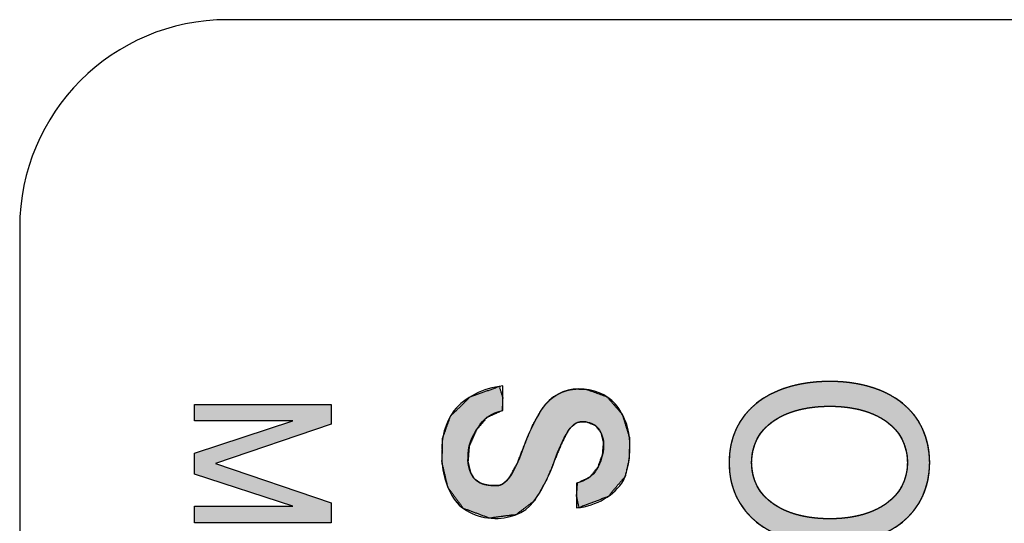
# Model space of a CAD drawing. Units: millimetres. Extents: x 3874 to 5149, y 1776 to 2199.
# Drawn here: x 3961 to 3971, y 2024 to 2029 of the extents above; entities that cross this region are included whole.
import ezdxf

# ---------------------------------------------------------------- set-up
doc = ezdxf.new("R2010")
doc.units = ezdxf.units.MM
doc.layers.add('레이어_1', color=7, linetype='Continuous')

msp = doc.modelspace()

# ---------------------------------------------------------------- hatches: boundary and pattern name
at = {"layer": '레이어_1', "linetype": 'Continuous'}
for points in [[(3966.6022, 2024.8751), (3966.6646, 2025.0287), (3966.73, 2025.155), (3966.7436, 2025.1725), (3966.7517, 2025.1825), (3966.7657, 2025.197), (3966.7726, 2025.2036), (3966.7859, 2025.215), (3966.7923, 2025.2196), (3966.8042, 2025.2273), (3966.8111, 2025.2303), (3966.8221, 2025.2347), (3966.8299, 2025.2369), (3966.8385, 2025.2393), (3966.8466, 2025.2407), (3966.8526, 2025.2417), (3966.8615, 2025.2424), (3966.9009, 2025.2421), (3966.9936, 2025.2069), (3967.0494, 2025.1327), (3967.0719, 2025.045), (3967.0628, 2024.932), (3967.0193, 2024.8091), (3966.9413, 2024.7123), (3966.8217, 2024.6557), (3966.8116, 2024.5332), (3966.8351, 2024.416), (3967.1153, 2024.523), (3967.2788, 2024.716), (3967.3182, 2024.8879), (3967.3221, 2025.0868), (3967.2512, 2025.3158), (3967.1044, 2025.4837), (3966.9065, 2025.555), (3966.8171, 2025.5588), (3966.7807, 2025.5567), (3966.7589, 2025.5529), (3966.7297, 2025.5476), (3966.7033, 2025.5392), (3966.6796, 2025.5315), (3966.6506, 2025.5175), (3966.6322, 2025.5082), (3966.6016, 2025.4883), (3966.586, 2025.4773), (3966.5555, 2025.4529), (3966.541, 2025.4393), (3966.5129, 2025.4105), (3966.4986, 2025.3926), (3966.475, 2025.3617), (3966.3834, 2025.1974), (3966.3014, 2024.9971), (3966.2415, 2024.8458), (3966.1739, 2024.7216), (3966.1605, 2024.7026), (3966.1526, 2024.6917), (3966.1383, 2024.6759), (3966.1311, 2024.6689), (3966.1168, 2024.6573), (3966.1102, 2024.6523), (3966.098, 2024.6436), (3966.0908, 2024.6403), (3966.0794, 2024.6354), (3966.0716, 2024.6333), (3966.063, 2024.6309), (3966.0549, 2024.6295), (3966.0489, 2024.6285), (3966.0398, 2024.6285), (3966.0326, 2024.6286), (3966.006, 2024.6296), (3965.993, 2024.6304), (3965.9674, 2024.6329), (3965.9554, 2024.6348), (3965.9337, 2024.6386), (3965.9218, 2024.6417), (3965.9047, 2024.6463), (3965.8914, 2024.6521), (3965.8782, 2024.6578), (3965.8649, 2024.6661), (3965.8558, 2024.6718), (3965.8418, 2024.6825), (3965.8345, 2024.6886), (3965.8217, 2024.7016), (3965.7908, 2024.7553), (3965.7662, 2024.8593), (3965.7773, 2025.0062), (3965.8464, 2025.1631), (3965.9455, 2025.2825), (3966.0946, 2025.3486), (3966.1009, 2025.4759), (3966.0667, 2025.5829), (3965.788, 2025.4829), (3965.598, 2025.2969), (3965.5219, 2025.0836), (3965.516, 2024.8504), (3965.5738, 2024.6086), (3965.723, 2024.408), (3965.9721, 2024.3154), (3966.2282, 2024.3485), (3966.4094, 2024.4854), (3966.5187, 2024.6756)], [(3963.3355, 2024.8403), (3964.4479, 2025.2193), (3964.4479, 2025.4088), (3963.1326, 2025.4088), (3963.1326, 2025.2503), (3964.079, 2025.2503), (3963.1326, 2024.9409), (3963.1326, 2024.7397), (3964.079, 2024.4304), (3963.1326, 2024.4304), (3963.1326, 2024.2712), (3964.4479, 2024.2712), (3964.4479, 2024.4614)]]:
    msp.add_hatch(color=7, dxfattribs=at).paths.add_polyline_path(points)
h = msp.add_hatch(color=7, dxfattribs=at)
h.paths.add_polyline_path([(3968.2804, 2024.8495), (3968.2823, 2024.7928), (3968.2877, 2024.7378), (3968.2967, 2024.6847), (3968.3091, 2024.6333), (3968.325, 2024.5839), (3968.3441, 2024.5363), (3968.3666, 2024.4908), (3968.3922, 2024.4473), (3968.421, 2024.4058), (3968.4528, 2024.3665), (3968.4876, 2024.3293), (3968.5254, 2024.2944), (3968.566, 2024.2618), (3968.6094, 2024.2315), (3968.6555, 2024.2035), (3968.7043, 2024.178), (3968.7556, 2024.155), (3968.8095, 2024.1345), (3968.8658, 2024.1165), (3968.9245, 2024.1012), (3968.9855, 2024.0886), (3969.0487, 2024.0786), (3969.1142, 2024.0715), (3969.1817, 2024.0672), (3969.2513, 2024.0657), (3969.32, 2024.0672), (3969.3867, 2024.0715), (3969.4514, 2024.0786), (3969.5139, 2024.0886), (3969.5743, 2024.1012), (3969.6323, 2024.1165), (3969.6881, 2024.1345), (3969.7414, 2024.155), (3969.7922, 2024.178), (3969.8405, 2024.2035), (3969.8862, 2024.2315), (3969.9292, 2024.2618), (3969.9695, 2024.2944), (3970.0069, 2024.3293), (3970.0414, 2024.3665), (3970.073, 2024.4058), (3970.1015, 2024.4473), (3970.1269, 2024.4908), (3970.1492, 2024.5363), (3970.1683, 2024.5839), (3970.184, 2024.6333), (3970.1963, 2024.6847), (3970.2052, 2024.7378), (3970.2106, 2024.7928), (3970.2125, 2024.8495), (3970.2106, 2024.9064), (3970.2052, 2024.9615), (3970.1963, 2025.0147), (3970.184, 2025.0661), (3970.1683, 2025.1156), (3970.1492, 2025.1631), (3970.1269, 2025.2086), (3970.1015, 2025.252), (3970.073, 2025.2933), (3970.0414, 2025.3325), (3970.0069, 2025.3695), (3969.9695, 2025.4042), (3969.9292, 2025.4366), (3969.8862, 2025.4667), (3969.8405, 2025.4944), (3969.7922, 2025.5197), (3969.7414, 2025.5426), (3969.6881, 2025.5629), (3969.6323, 2025.5806), (3969.5743, 2025.5958), (3969.5139, 2025.6083), (3969.4514, 2025.6181), (3969.3867, 2025.6251), (3969.32, 2025.6294), (3969.2513, 2025.6308), (3969.1817, 2025.6294), (3969.1142, 2025.6251), (3969.0487, 2025.6181), (3968.9855, 2025.6083), (3968.9245, 2025.5958), (3968.8658, 2025.5806), (3968.8095, 2025.5629), (3968.7556, 2025.5426), (3968.7043, 2025.5197), (3968.6555, 2025.4944), (3968.6094, 2025.4667), (3968.566, 2025.4366), (3968.5254, 2025.4042), (3968.4876, 2025.3695), (3968.4528, 2025.3325), (3968.421, 2025.2933), (3968.3922, 2025.252), (3968.3666, 2025.2086), (3968.3441, 2025.1631), (3968.325, 2025.1156), (3968.3091, 2025.0661), (3968.2967, 2025.0147), (3968.2877, 2024.9615), (3968.2823, 2024.9064)])
h.paths.add_polyline_path([(3969.9975, 2024.8495), (3969.9961, 2024.8894), (3969.9918, 2024.9281), (3969.9848, 2024.9654), (3969.9751, 2025.0014), (3969.9628, 2025.0359), (3969.9479, 2025.069), (3969.9305, 2025.1007), (3969.9106, 2025.1309), (3969.8883, 2025.1596), (3969.8636, 2025.1868), (3969.8367, 2025.2124), (3969.8075, 2025.2365), (3969.7761, 2025.2589), (3969.7426, 2025.2797), (3969.7071, 2025.2988), (3969.6696, 2025.3162), (3969.6301, 2025.3319), (3969.5887, 2025.3459), (3969.5456, 2025.3581), (3969.5006, 2025.3684), (3969.4539, 2025.377), (3969.4056, 2025.3837), (3969.3557, 2025.3885), (3969.3042, 2025.3914), (3969.2513, 2025.3924), (3969.1975, 2025.3914), (3969.1453, 2025.3885), (3969.0946, 2025.3837), (3969.0457, 2025.377), (3968.9984, 2025.3684), (3968.9529, 2025.3581), (3968.9093, 2025.3459), (3968.8675, 2025.3319), (3968.8276, 2025.3162), (3968.7898, 2025.2988), (3968.7539, 2025.2797), (3968.7202, 2025.2589), (3968.6886, 2025.2365), (3968.6593, 2025.2124), (3968.6322, 2025.1868), (3968.6074, 2025.1596), (3968.585, 2025.1309), (3968.565, 2025.1007), (3968.5475, 2025.069), (3968.5326, 2025.0359), (3968.5202, 2025.0014), (3968.5105, 2024.9654), (3968.5035, 2024.9281), (3968.4993, 2024.8894), (3968.4978, 2024.8495), (3968.4993, 2024.81), (3968.5035, 2024.7718), (3968.5105, 2024.7349), (3968.5202, 2024.6992), (3968.5326, 2024.665), (3968.5475, 2024.6321), (3968.565, 2024.6006), (3968.585, 2024.5705), (3968.6074, 2024.5419), (3968.6322, 2024.5149), (3968.6593, 2024.4893), (3968.6886, 2024.4653), (3968.7202, 2024.4429), (3968.7539, 2024.4221), (3968.7898, 2024.4029), (3968.8276, 2024.3854), (3968.8675, 2024.3697), (3968.9093, 2024.3556), (3968.9529, 2024.3434), (3968.9984, 2024.3329), (3969.0457, 2024.3243), (3969.0946, 2024.3176), (3969.1453, 2024.3127), (3969.1975, 2024.3097), (3969.2513, 2024.3088), (3969.3042, 2024.3097), (3969.3557, 2024.3127), (3969.4056, 2024.3176), (3969.4539, 2024.3243), (3969.5006, 2024.3329), (3969.5456, 2024.3434), (3969.5887, 2024.3556), (3969.6301, 2024.3697), (3969.6696, 2024.3854), (3969.7071, 2024.4029), (3969.7426, 2024.4221), (3969.7761, 2024.4429), (3969.8075, 2024.4653), (3969.8367, 2024.4893), (3969.8636, 2024.5149), (3969.8883, 2024.5419), (3969.9106, 2024.5705), (3969.9305, 2024.6006), (3969.9479, 2024.6321), (3969.9628, 2024.665), (3969.9751, 2024.6992), (3969.9848, 2024.7349), (3969.9918, 2024.7718), (3969.9961, 2024.81)])

# ---------------------------------------------------------------- linework, layer by layer
at = {"layer": '레이어_1', "color": 7, "linetype": 'Continuous'}
for p, q in [((3979.4493, 2029.1126), (3963.4489, 2029.1126)), ((3961.449, 2027.1131), (3961.449, 1978.9127)), ((3963.1326, 2025.2503), (3963.1326, 2025.4088)), ((3963.1326, 2025.4088), (3964.4479, 2025.4088)), ((3963.1326, 2025.2503), (3963.1326, 2025.4088)), ((3963.1326, 2025.4088), (3964.4479, 2025.4088)), ((3964.4479, 2025.4088), (3964.4479, 2025.2193)), ((3964.4479, 2025.4088), (3964.4479, 2025.2193)), ((3963.1326, 2024.9409), (3964.079, 2025.2503)), ((3964.079, 2025.2503), (3963.1326, 2025.2503)), ((3963.1326, 2024.9409), (3964.079, 2025.2503)), ((3964.079, 2025.2503), (3963.1326, 2025.2503)), ((3964.4479, 2025.2193), (3963.3355, 2024.8403)), ((3964.4479, 2025.2193), (3963.3355, 2024.8403)), ((3963.1326, 2024.7397), (3963.1326, 2024.9409)), ((3963.1326, 2024.7397), (3963.1326, 2024.9409)), ((3963.3355, 2024.8403), (3964.4479, 2024.4614)), ((3963.3355, 2024.8403), (3964.4479, 2024.4614)), ((3964.079, 2024.4304), (3963.1326, 2024.7397)), ((3964.079, 2024.4304), (3963.1326, 2024.7397)), ((3963.1326, 2024.2712), (3963.1326, 2024.4304)), ((3963.1326, 2024.4304), (3964.079, 2024.4304)), ((3963.1326, 2024.2712), (3963.1326, 2024.4304)), ((3963.1326, 2024.4304), (3964.079, 2024.4304)), ((3964.4479, 2024.4614), (3964.4479, 2024.2712)), ((3964.4479, 2024.4614), (3964.4479, 2024.2712)), ((3964.4479, 2024.2712), (3963.1326, 2024.2712)), ((3964.4479, 2024.2712), (3963.1326, 2024.2712))]:
    msp.add_line(p, q, dxfattribs=at)
for points in [[(3963.4489, 2029.1126), (3962.3444, 2029.1126), (3961.449, 2028.2176), (3961.449, 2027.1131)], [(3966.1009, 2025.5876), (3965.9097, 2025.5655), (3965.7392, 2025.4794), (3965.6306, 2025.3485)], [(3966.1009, 2025.3499), (3966.1009, 2025.3499), (3966.1009, 2025.5876), (3966.1009, 2025.5876)], [(3966.7792, 2025.5566), (3966.7792, 2025.5566), (3966.7296, 2025.5476), (3966.7296, 2025.5476)], [(3966.833, 2025.5597), (3966.833, 2025.5597), (3966.7792, 2025.5566), (3966.7792, 2025.5566)], [(3967.1834, 2025.4167), (3967.1024, 2025.5073), (3966.9708, 2025.5607), (3966.833, 2025.5597)], [(3966.5911, 2025.4815), (3966.5911, 2025.4815), (3966.5495, 2025.4481), (3966.5495, 2025.4481)], [(3966.6345, 2025.5097), (3966.6345, 2025.5097), (3966.5911, 2025.4815), (3966.5911, 2025.4815)], [(3966.68, 2025.5318), (3966.68, 2025.5318), (3966.6345, 2025.5097), (3966.6345, 2025.5097)], [(3966.7296, 2025.5476), (3966.7296, 2025.5476), (3966.68, 2025.5318), (3966.68, 2025.5318)], [(3966.5102, 2025.4077), (3966.5102, 2025.4077), (3966.4744, 2025.3609), (3966.4744, 2025.3609)], [(3966.5495, 2025.4481), (3966.5495, 2025.4481), (3966.5102, 2025.4077), (3966.5102, 2025.4077)], [(3967.3236, 2024.9981), (3967.3325, 2025.1466), (3967.2839, 2025.2927), (3967.1834, 2025.4167)], [(3965.6306, 2025.3485), (3965.5469, 2025.2279), (3965.5059, 2025.0898), (3965.5166, 2024.9513)], [(3965.8659, 2025.19), (3965.908, 2025.2706), (3965.9955, 2025.3299), (3966.1009, 2025.3499)], [(3966.4744, 2025.3609), (3966.4023, 2025.2451), (3966.3427, 2025.1232), (3966.3014, 2024.9971)], [(3965.7667, 2024.8944), (3965.7629, 2024.9992), (3965.7974, 2025.1018), (3965.8659, 2025.19)], [(3966.7296, 2025.1545), (3966.7296, 2025.1545), (3966.7503, 2025.1811), (3966.7503, 2025.1811)], [(3966.7503, 2025.1811), (3966.7503, 2025.1811), (3966.7699, 2025.2014), (3966.7699, 2025.2014)], [(3966.7699, 2025.2014), (3966.7699, 2025.2014), (3966.7882, 2025.2169), (3966.7882, 2025.2169)], [(3966.7882, 2025.2169), (3966.7882, 2025.2169), (3966.8051, 2025.2279), (3966.8051, 2025.2279)], [(3966.8051, 2025.2279), (3966.8051, 2025.2279), (3966.8223, 2025.2348), (3966.8223, 2025.2348)], [(3966.8223, 2025.2348), (3966.8223, 2025.2348), (3966.8385, 2025.2393), (3966.8385, 2025.2393)], [(3966.8385, 2025.2393), (3966.8385, 2025.2393), (3966.8523, 2025.2417), (3966.8523, 2025.2417)], [(3966.8523, 2025.2417), (3966.8523, 2025.2417), (3966.8654, 2025.2427), (3966.8654, 2025.2427)], [(3966.8654, 2025.2427), (3966.9322, 2025.2472), (3966.9942, 2025.2193), (3967.0283, 2025.1721)], [(3966.6022, 2024.8751), (3966.6359, 2024.9716), (3966.6786, 2025.0653), (3966.7296, 2025.1545)], [(3967.0283, 2025.1721), (3967.0593, 2025.1232), (3967.0752, 2025.0674), (3967.0724, 2025.0116)], [(3966.3014, 2024.9971), (3966.2707, 2024.902), (3966.2284, 2024.8097), (3966.1743, 2024.7222)], [(3967.0724, 2025.0116), (3967.07, 2024.9334), (3967.0466, 2024.8552), (3967.0052, 2024.7828)], [(3967.265, 2024.6788), (3967.306, 2024.7814), (3967.3256, 2024.8899), (3967.3236, 2024.9981)], [(3965.5166, 2024.9513), (3965.5049, 2024.7983), (3965.5428, 2024.6443), (3965.6255, 2024.5072)], [(3965.8188, 2024.7046), (3965.7795, 2024.7628), (3965.7616, 2024.8297), (3965.7667, 2024.8944)], [(3966.4272, 2024.5127), (3966.5002, 2024.6285), (3966.5588, 2024.749), (3966.6022, 2024.8751)], [(3965.8363, 2024.6867), (3965.8363, 2024.6867), (3965.8188, 2024.7046), (3965.8188, 2024.7046)], [(3966.1743, 2024.7222), (3966.1743, 2024.7222), (3966.154, 2024.6932), (3966.154, 2024.6932)], [(3967.0052, 2024.7828), (3966.967, 2024.7191), (3966.8964, 2024.6722), (3966.8116, 2024.6533)], [(3965.8566, 2024.6712), (3965.8566, 2024.6712), (3965.8363, 2024.6867), (3965.8363, 2024.6867)], [(3965.8784, 2024.6577), (3965.8784, 2024.6577), (3965.8566, 2024.6712), (3965.8566, 2024.6712)], [(3965.9045, 2024.6464), (3965.9045, 2024.6464), (3965.8784, 2024.6577), (3965.8784, 2024.6577)], [(3965.9324, 2024.6388), (3965.9324, 2024.6388), (3965.9045, 2024.6464), (3965.9045, 2024.6464)], [(3965.9638, 2024.6333), (3965.9638, 2024.6333), (3965.9324, 2024.6388), (3965.9324, 2024.6388)], [(3965.9989, 2024.6298), (3965.9989, 2024.6298), (3965.9638, 2024.6333), (3965.9638, 2024.6333)], [(3966.0358, 2024.6285), (3966.0358, 2024.6285), (3965.9989, 2024.6298), (3965.9989, 2024.6298)], [(3966.0492, 2024.6285), (3966.0492, 2024.6285), (3966.0358, 2024.6285), (3966.0358, 2024.6285)], [(3966.063, 2024.6309), (3966.063, 2024.6309), (3966.0492, 2024.6285), (3966.0492, 2024.6285)], [(3966.0792, 2024.6354), (3966.0792, 2024.6354), (3966.063, 2024.6309), (3966.063, 2024.6309)], [(3966.0971, 2024.6429), (3966.0971, 2024.6429), (3966.0792, 2024.6354), (3966.0792, 2024.6354)], [(3966.1143, 2024.6553), (3966.1143, 2024.6553), (3966.0971, 2024.6429), (3966.0971, 2024.6429)], [(3966.134, 2024.6712), (3966.134, 2024.6712), (3966.1143, 2024.6553), (3966.1143, 2024.6553)], [(3966.154, 2024.6932), (3966.154, 2024.6932), (3966.134, 2024.6712), (3966.134, 2024.6712)], [(3966.8116, 2024.4131), (3967.008, 2024.4342), (3967.1772, 2024.5348), (3967.265, 2024.6788)], [(3966.8116, 2024.6533), (3966.8116, 2024.6533), (3966.8116, 2024.4131), (3966.8116, 2024.4131)], [(3966.0565, 2024.3129), (3966.2167, 2024.3184), (3966.3589, 2024.3956), (3966.4272, 2024.5127)], [(3965.6255, 2024.5072), (3965.712, 2024.3808), (3965.8784, 2024.305), (3966.0565, 2024.3129)]]:
    msp.add_open_spline(points, degree=3, dxfattribs=at)
for points, degree, knots in [([(3966.6022, 2024.8751), (3966.6646, 2025.0287), (3966.73, 2025.155), (3966.7436, 2025.1725), (3966.7517, 2025.1825), (3966.7657, 2025.197), (3966.7726, 2025.2036), (3966.7859, 2025.215), (3966.7923, 2025.2196), (3966.8042, 2025.2273), (3966.8111, 2025.2303), (3966.8221, 2025.2347), (3966.8299, 2025.2369), (3966.8385, 2025.2393), (3966.8466, 2025.2407), (3966.8526, 2025.2417), (3966.8615, 2025.2424), (3966.9009, 2025.2421), (3966.9936, 2025.2069), (3967.0494, 2025.1327), (3967.0719, 2025.045), (3967.0628, 2024.932), (3967.0193, 2024.8091), (3966.9413, 2024.7123), (3966.8217, 2024.6557), (3966.8116, 2024.5332), (3966.8351, 2024.416), (3967.1153, 2024.523), (3967.2788, 2024.716), (3967.3182, 2024.8879), (3967.3221, 2025.0868), (3967.2512, 2025.3158), (3967.1044, 2025.4837), (3966.9065, 2025.555), (3966.8171, 2025.5588), (3966.7807, 2025.5567), (3966.7589, 2025.5529), (3966.7297, 2025.5476), (3966.7033, 2025.5392), (3966.6796, 2025.5315), (3966.6506, 2025.5175), (3966.6322, 2025.5082), (3966.6016, 2025.4883), (3966.586, 2025.4773), (3966.5555, 2025.4529), (3966.541, 2025.4393), (3966.5129, 2025.4105), (3966.4986, 2025.3926), (3966.475, 2025.3617), (3966.3834, 2025.1974), (3966.3014, 2024.9971), (3966.2415, 2024.8458), (3966.1739, 2024.7216), (3966.1605, 2024.7026), (3966.1526, 2024.6917), (3966.1383, 2024.6759), (3966.1311, 2024.6689), (3966.1168, 2024.6573), (3966.1102, 2024.6523), (3966.098, 2024.6436), (3966.0908, 2024.6403), (3966.0794, 2024.6354), (3966.0716, 2024.6333), (3966.063, 2024.6309), (3966.0549, 2024.6295), (3966.0489, 2024.6285), (3966.0398, 2024.6285), (3966.0326, 2024.6286), (3966.006, 2024.6296), (3965.993, 2024.6304), (3965.9674, 2024.6329), (3965.9554, 2024.6348), (3965.9337, 2024.6386), (3965.9218, 2024.6417), (3965.9047, 2024.6463), (3965.8914, 2024.6521), (3965.8782, 2024.6578), (3965.8649, 2024.6661), (3965.8558, 2024.6718), (3965.8418, 2024.6825), (3965.8345, 2024.6886), (3965.8217, 2024.7016), (3965.7908, 2024.7553), (3965.7662, 2024.8593), (3965.7773, 2025.0062), (3965.8464, 2025.1631), (3965.9455, 2025.2825), (3966.0946, 2025.3486), (3966.1009, 2025.4759), (3966.0667, 2025.5829), (3965.788, 2025.4829), (3965.598, 2025.2969), (3965.5219, 2025.0836), (3965.516, 2024.8504), (3965.5738, 2024.6086), (3965.723, 2024.408), (3965.9721, 2024.3154), (3966.2282, 2024.3485), (3966.4094, 2024.4854), (3966.5187, 2024.6756), (3966.6022, 2024.8751)], 1, [0, 0, 0.019488, 0.036208, 0.03881, 0.040316, 0.042693, 0.043818, 0.045876, 0.046796, 0.048467, 0.049358, 0.050749, 0.0517, 0.052748, 0.053716, 0.054434, 0.055478, 0.060105, 0.071765, 0.082681, 0.093321, 0.106643, 0.121969, 0.136592, 0.152139, 0.166584, 0.180629, 0.215886, 0.245623, 0.266357, 0.289738, 0.317926, 0.344134, 0.368861, 0.379383, 0.383664, 0.386272, 0.389758, 0.39301, 0.395948, 0.399736, 0.40215, 0.406442, 0.408689, 0.41328, 0.415616, 0.420348, 0.423042, 0.427607, 0.449721, 0.475166, 0.494296, 0.510911, 0.513648, 0.515231, 0.517733, 0.518916, 0.521084, 0.522054, 0.523813, 0.524748, 0.526206, 0.527158, 0.528206, 0.529174, 0.529892, 0.530961, 0.531798, 0.534934, 0.536459, 0.539482, 0.540916, 0.543506, 0.544949, 0.547037, 0.548731, 0.550422, 0.552265, 0.553528, 0.555607, 0.556718, 0.558866, 0.566148, 0.578713, 0.596024, 0.616185, 0.634421, 0.653595, 0.668569, 0.681781, 0.716593, 0.747845, 0.774466, 0.801887, 0.831106, 0.860501, 0.891741, 0.922095, 0.948786, 0.974573, 1, 1]), ([(3968.2804, 2024.8495), (3968.2804, 2025.3309), (3968.6632, 2025.6308), (3969.2513, 2025.6308), (3969.8321, 2025.6308), (3970.2125, 2025.3309), (3970.2125, 2024.8495), (3970.2125, 2024.3701), (3969.8321, 2024.0657), (3969.2513, 2024.0657), (3968.6632, 2024.0657), (3968.2804, 2024.3701), (3968.2804, 2024.8495)], 3, [0, 0, 0, 0, 0.25, 0.25, 0.25, 0.5, 0.5, 0.5, 0.75, 0.75, 0.75, 1, 1, 1, 1]), ([(3968.2804, 2024.8495), (3968.2823, 2024.9064), (3968.2877, 2024.9615), (3968.2967, 2025.0147), (3968.3091, 2025.0661), (3968.325, 2025.1156), (3968.3441, 2025.1631), (3968.3666, 2025.2086), (3968.3922, 2025.252), (3968.421, 2025.2933), (3968.4528, 2025.3325), (3968.4876, 2025.3695), (3968.5254, 2025.4042), (3968.566, 2025.4366), (3968.6094, 2025.4667), (3968.6555, 2025.4944), (3968.7043, 2025.5197), (3968.7556, 2025.5426), (3968.8095, 2025.5629), (3968.8658, 2025.5806), (3968.9245, 2025.5958), (3968.9855, 2025.6083), (3969.0487, 2025.6181), (3969.1142, 2025.6251), (3969.1817, 2025.6294), (3969.2513, 2025.6308), (3969.32, 2025.6294), (3969.3867, 2025.6251), (3969.4514, 2025.6181), (3969.5139, 2025.6083), (3969.5743, 2025.5958), (3969.6323, 2025.5806), (3969.6881, 2025.5629), (3969.7414, 2025.5426), (3969.7922, 2025.5197), (3969.8405, 2025.4944), (3969.8862, 2025.4667), (3969.9292, 2025.4366), (3969.9695, 2025.4042), (3970.0069, 2025.3695), (3970.0414, 2025.3325), (3970.073, 2025.2933), (3970.1015, 2025.252), (3970.1269, 2025.2086), (3970.1492, 2025.1631), (3970.1683, 2025.1156), (3970.184, 2025.0661), (3970.1963, 2025.0147), (3970.2052, 2024.9615), (3970.2106, 2024.9064), (3970.2125, 2024.8495), (3970.2106, 2024.7928), (3970.2052, 2024.7378), (3970.1963, 2024.6847), (3970.184, 2024.6333), (3970.1683, 2024.5839), (3970.1492, 2024.5363), (3970.1269, 2024.4908), (3970.1015, 2024.4473), (3970.073, 2024.4058), (3970.0414, 2024.3665), (3970.0069, 2024.3293), (3969.9695, 2024.2944), (3969.9292, 2024.2618), (3969.8862, 2024.2315), (3969.8405, 2024.2035), (3969.7922, 2024.178), (3969.7414, 2024.155), (3969.6881, 2024.1345), (3969.6323, 2024.1165), (3969.5743, 2024.1012), (3969.5139, 2024.0886), (3969.4514, 2024.0786), (3969.3867, 2024.0715), (3969.32, 2024.0672), (3969.2513, 2024.0657), (3969.1817, 2024.0672), (3969.1142, 2024.0715), (3969.0487, 2024.0786), (3968.9855, 2024.0886), (3968.9245, 2024.1012), (3968.8658, 2024.1165), (3968.8095, 2024.1345), (3968.7556, 2024.155), (3968.7043, 2024.178), (3968.6555, 2024.2035), (3968.6094, 2024.2315), (3968.566, 2024.2618), (3968.5254, 2024.2944), (3968.4876, 2024.3293), (3968.4528, 2024.3665), (3968.421, 2024.4058), (3968.3922, 2024.4473), (3968.3666, 2024.4908), (3968.3441, 2024.5363), (3968.325, 2024.5839), (3968.3091, 2024.6333), (3968.2967, 2024.6847), (3968.2877, 2024.7378), (3968.2823, 2024.7928), (3968.2804, 2024.8495)], 1, [0, 0, 0.010172, 0.020068, 0.029722, 0.039171, 0.048453, 0.057607, 0.06667, 0.075682, 0.084678, 0.093697, 0.102772, 0.111938, 0.121224, 0.130662, 0.140277, 0.150094, 0.160137, 0.170424, 0.180976, 0.191808, 0.202936, 0.214374, 0.226133, 0.238226, 0.250661, 0.262945, 0.274895, 0.28652, 0.297832, 0.308843, 0.319567, 0.330018, 0.340214, 0.350174, 0.359917, 0.369465, 0.378845, 0.388081, 0.397204, 0.406243, 0.415232, 0.424205, 0.433198, 0.442248, 0.451393, 0.460669, 0.470115, 0.479767, 0.489661, 0.499834, 0.509967, 0.519834, 0.529467, 0.538904, 0.548179, 0.557328, 0.56639, 0.575399, 0.584392, 0.593403, 0.602465, 0.611611, 0.620871, 0.630272, 0.639841, 0.649602, 0.659577, 0.669787, 0.680249, 0.69098, 0.701997, 0.713312, 0.724939, 0.736889, 0.749174, 0.761609, 0.773702, 0.785463, 0.796904, 0.808038, 0.818878, 0.82944, 0.83974, 0.849798, 0.859633, 0.869268, 0.878728, 0.888038, 0.897227, 0.906325, 0.915366, 0.924382, 0.933409, 0.942484, 0.951643, 0.960924, 0.970364, 0.979999, 0.989866, 1, 1]), ([(3969.9975, 2024.8495), (3969.9975, 2025.1879), (3969.6984, 2025.3924), (3969.2513, 2025.3924), (3968.7969, 2025.3924), (3968.4978, 2025.1879), (3968.4978, 2024.8495), (3968.4978, 2024.5155), (3968.7969, 2024.3088), (3969.2513, 2024.3088), (3969.6984, 2024.3088), (3969.9975, 2024.5155), (3969.9975, 2024.8495)], 3, [0, 0, 0, 0, 0.25, 0.25, 0.25, 0.5, 0.5, 0.5, 0.75, 0.75, 0.75, 1, 1, 1, 1]), ([(3969.9975, 2024.8495), (3969.9961, 2024.8894), (3969.9918, 2024.9281), (3969.9848, 2024.9654), (3969.9751, 2025.0014), (3969.9628, 2025.0359), (3969.9479, 2025.069), (3969.9305, 2025.1007), (3969.9106, 2025.1309), (3969.8883, 2025.1596), (3969.8636, 2025.1868), (3969.8367, 2025.2124), (3969.8075, 2025.2365), (3969.7761, 2025.2589), (3969.7426, 2025.2797), (3969.7071, 2025.2988), (3969.6696, 2025.3162), (3969.6301, 2025.3319), (3969.5887, 2025.3459), (3969.5456, 2025.3581), (3969.5006, 2025.3684), (3969.4539, 2025.377), (3969.4056, 2025.3837), (3969.3557, 2025.3885), (3969.3042, 2025.3914), (3969.2513, 2025.3924), (3969.1975, 2025.3914), (3969.1453, 2025.3885), (3969.0946, 2025.3837), (3969.0457, 2025.377), (3968.9984, 2025.3684), (3968.9529, 2025.3581), (3968.9093, 2025.3459), (3968.8675, 2025.3319), (3968.8276, 2025.3162), (3968.7898, 2025.2988), (3968.7539, 2025.2797), (3968.7202, 2025.2589), (3968.6886, 2025.2365), (3968.6593, 2025.2124), (3968.6322, 2025.1868), (3968.6074, 2025.1596), (3968.585, 2025.1309), (3968.565, 2025.1007), (3968.5475, 2025.069), (3968.5326, 2025.0359), (3968.5202, 2025.0014), (3968.5105, 2024.9654), (3968.5035, 2024.9281), (3968.4993, 2024.8894), (3968.4978, 2024.8495), (3968.4993, 2024.81), (3968.5035, 2024.7718), (3968.5105, 2024.7349), (3968.5202, 2024.6992), (3968.5326, 2024.665), (3968.5475, 2024.6321), (3968.565, 2024.6006), (3968.585, 2024.5705), (3968.6074, 2024.5419), (3968.6322, 2024.5149), (3968.6593, 2024.4893), (3968.6886, 2024.4653), (3968.7202, 2024.4429), (3968.7539, 2024.4221), (3968.7898, 2024.4029), (3968.8276, 2024.3854), (3968.8675, 2024.3697), (3968.9093, 2024.3556), (3968.9529, 2024.3434), (3968.9984, 2024.3329), (3969.0457, 2024.3243), (3969.0946, 2024.3176), (3969.1453, 2024.3127), (3969.1975, 2024.3097), (3969.2513, 2024.3088), (3969.3042, 2024.3097), (3969.3557, 2024.3127), (3969.4056, 2024.3176), (3969.4539, 2024.3243), (3969.5006, 2024.3329), (3969.5456, 2024.3434), (3969.5887, 2024.3556), (3969.6301, 2024.3697), (3969.6696, 2024.3854), (3969.7071, 2024.4029), (3969.7426, 2024.4221), (3969.7761, 2024.4429), (3969.8075, 2024.4653), (3969.8367, 2024.4893), (3969.8636, 2024.5149), (3969.8883, 2024.5419), (3969.9106, 2024.5705), (3969.9305, 2024.6006), (3969.9479, 2024.6321), (3969.9628, 2024.665), (3969.9751, 2024.6992), (3969.9848, 2024.7349), (3969.9918, 2024.7718), (3969.9961, 2024.81), (3969.9975, 2024.8495)], 1, [0, 0, 0.009639, 0.019012, 0.028162, 0.037135, 0.045977, 0.054734, 0.063449, 0.072167, 0.080928, 0.089771, 0.098732, 0.107843, 0.117133, 0.126629, 0.136353, 0.146327, 0.156566, 0.167088, 0.177903, 0.189025, 0.200461, 0.21222, 0.224307, 0.23673, 0.249491, 0.262453, 0.27506, 0.287317, 0.299229, 0.310803, 0.322049, 0.332975, 0.343594, 0.353918, 0.363965, 0.373751, 0.383299, 0.392632, 0.401777, 0.410764, 0.419628, 0.428404, 0.437132, 0.445854, 0.454615, 0.463459, 0.472433, 0.481584, 0.490957, 0.500596, 0.510113, 0.519379, 0.528438, 0.537335, 0.546115, 0.554824, 0.563507, 0.572204, 0.580959, 0.589808, 0.598787, 0.607929, 0.617262, 0.626812, 0.636602, 0.646654, 0.656984, 0.667607, 0.678538, 0.689787, 0.701364, 0.713277, 0.725535, 0.738142, 0.751105, 0.763866, 0.776289, 0.788378, 0.800138, 0.811577, 0.822702, 0.833522, 0.844048, 0.854293, 0.864272, 0.874, 0.883499, 0.892789, 0.901896, 0.910848, 0.919677, 0.928417, 0.937104, 0.94578, 0.954484, 0.963262, 0.972158, 0.981217, 0.990482, 1, 1])]:
    msp.add_open_spline(points, degree=degree, knots=knots, dxfattribs=at)

doc.saveas('drawing.dxf')
